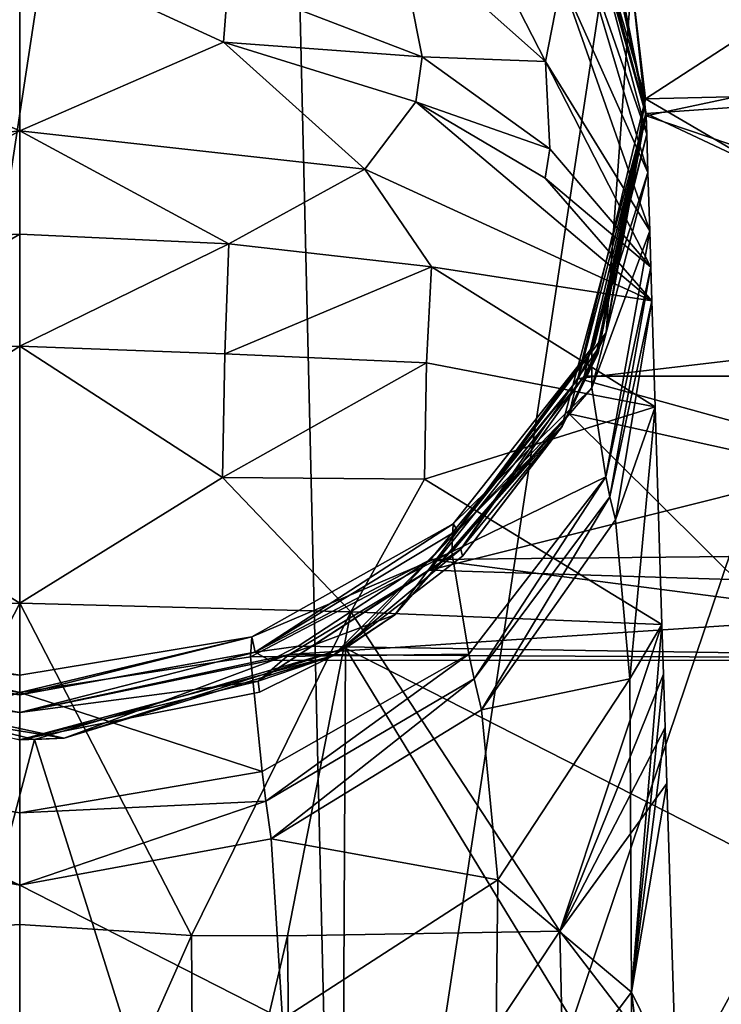
# Model space of a CAD drawing. Extents: x -1100 to 1101, y -525 to 793.
# Drawn here: x 0 to 28, y 614 to 654 of the extents above; entities that cross this region are included whole.
import ezdxf

# ---------------------------------------------------------------- set-up
doc = ezdxf.new("R2010")
doc.units = 0
doc.header["$MEASUREMENT"] = 0
doc.layers.add('LAYER00002', color=7, linetype='Continuous')

msp = doc.modelspace()

# ---------------------------------------------------------------- linework, layer by layer
at = {"layer": 'LAYER00002', "color": 253}
for points in [[(-9.774, 585.739, 0), (-12.795, 713.729, 0), (9.774, 714.261, 0)], [(-9.774, 585.739, 0), (9.774, 714.261, 0), (12.795, 586.272, 0)], [(12.795, 586.272, 0), (9.774, 714.261, 0), (31.163, 707.043, 0)], [(12.795, 586.272, 0), (31.163, 707.043, 0), (48.793, 692.945, 0)], [(48.793, 692.945, 0), (60.538, 673.667, 0), (12.795, 586.272, 0)], [(12.795, 586.272, 0), (60.538, 673.667, 0), (64.982, 651.534, 0)], [(60.538, 673.667, 15), (21.35, 663.008, 15), (24.993, 650.59, 15)], [(60.538, 673.667, 15), (24.993, 650.59, 15), (64.982, 651.534, 15)], [(24.993, 650.59, 15), (21.35, 663.008, 15), (24.43, 655.31, 288.5)], [(23, 659.283, 598.342), (47.3, 663.099, 600.632), (47.3, 651.556, 596.329)], [(24.43, 655.31, 288.5), (21.65, 662.501, 562), (25, 650.002, 562)], [(21.65, 662.501, 562), (23.106, 659.567, 562), (25, 650.002, 562)], [(15.064, 657.37, 770.746), (20.996, 652.082, 770.746), (15.995, 661.848, 731.391)], [(15.995, 661.848, 731.391), (20.996, 652.082, 770.746), (21.635, 655.351, 731.693)], [(22.121, 660.482, 637.323), (22.174, 660, 648.2), (25.015, 649.904, 640)], [(22.121, 660.482, 637.323), (25.015, 649.904, 640), (47.3, 654.652, 639.499)], [(22.132, 657.567, 694.15), (25.038, 649.176, 682.174), (22.174, 660, 648.2)], [(22.174, 660, 648.2), (25.038, 649.176, 682.174), (25.015, 649.904, 640)], [(25, 650.002, 562), (23.106, 659.567, 562), (25.012, 650, 562)], [(25.012, 650, 562), (23.106, 659.567, 562), (23.147, 659.105, 586.289)], [(23.147, 659.105, 586.289), (23, 659.283, 598.342), (25.012, 650, 596.274)], [(23, 659.283, 598.342), (47.3, 651.556, 596.329), (25.012, 650, 596.274)], [(25.012, 650, 562), (23.147, 659.105, 586.289), (25.012, 650, 596.274)], [(16.077, 652.265, 795.203), (15.064, 657.37, 770.746), (8.33, 655.242, 795.823)], [(16.077, 652.265, 795.203), (20.996, 652.082, 770.746), (15.064, 657.37, 770.746)], [(21.635, 655.351, 731.693), (25.086, 647.644, 726.348), (22.132, 657.567, 694.15)], [(22.132, 657.567, 694.15), (25.086, 647.644, 726.348), (25.038, 649.176, 682.174)], [(-8.33, 655.242, 795.823), (-8.135, 652.846, 804.539), (0, 656.606, 794.526)], [(-8.135, 652.846, 804.539), (0, 649.31, 817.181), (0, 656.606, 794.526)], [(8.33, 655.242, 795.823), (0, 656.606, 794.526), (8.135, 652.846, 804.539)], [(0, 656.606, 794.526), (0, 649.31, 817.181), (8.135, 652.846, 804.539)], [(16.077, 652.265, 795.203), (8.33, 655.242, 795.823), (8.135, 652.846, 804.539)], [(20.996, 652.082, 770.746), (25.159, 645.312, 770.746), (21.635, 655.351, 731.693)], [(21.635, 655.351, 731.693), (25.159, 645.312, 770.746), (25.086, 647.644, 726.348)], [(23.422, 641.259, 288.5), (24.993, 650.59, 15), (24.43, 655.31, 288.5)], [(25, 650.002, 562), (23.422, 641.259, 288.5), (24.43, 655.31, 288.5)], [(25.015, 649.904, 640), (47.3, 642.364, 638.623), (47.3, 654.652, 639.499)], [(-13.782, 647.777, 815.993), (0, 649.31, 817.181), (-8.135, 652.846, 804.539)], [(13.782, 647.777, 815.993), (8.135, 652.846, 804.539), (0, 649.31, 817.181)], [(15.813, 650.466, 803.583), (16.077, 652.265, 795.203), (8.135, 652.846, 804.539)], [(13.782, 647.777, 815.993), (15.813, 650.466, 803.583), (8.135, 652.846, 804.539)], [(21.167, 648.598, 794.442), (16.077, 652.265, 795.203), (15.813, 650.466, 803.583)], [(21.167, 648.598, 794.442), (20.996, 652.082, 770.746), (16.077, 652.265, 795.203)], [(25.204, 643.871, 792.617), (20.996, 652.082, 770.746), (21.167, 648.598, 794.442)], [(25.204, 643.871, 792.617), (25.159, 645.312, 770.746), (20.996, 652.082, 770.746)], [(12.795, 586.272, 0), (64.982, 651.534, 0), (61.588, 629.217, 0)], [(64.982, 651.534, 15), (24.993, 650.59, 15), (61.588, 629.217, 15)], [(47.3, 651.556, 596.329), (47.3, 639.519, 598.95), (25.012, 650, 596.274)], [(13.782, 647.777, 815.993), (25.246, 642.52, 810.859), (15.813, 650.466, 803.583)], [(15.813, 650.466, 803.583), (25.246, 642.52, 810.859), (20.977, 647.415, 802.348)], [(21.167, 648.598, 794.442), (15.813, 650.466, 803.583), (20.977, 647.415, 802.348)], [(61.588, 629.217, 15), (24.993, 650.59, 15), (21.94, 638.015, 15)], [(21.94, 638.015, 15), (24.993, 650.59, 15), (23.422, 641.259, 288.5)], [(23.422, 641.259, 288.5), (25, 650.002, 562), (21.652, 637.502, 562)], [(25, 650.002, 562), (23.105, 640.434, 562), (21.652, 637.502, 562)], [(22.971, 640.819, 648.813), (22.309, 639.424, 637.271), (25.015, 649.904, 640)], [(25.015, 649.904, 640), (22.309, 639.424, 637.271), (47.3, 642.364, 638.623)], [(22.539, 639.519, 598.95), (23.065, 640.565, 588.004), (25.012, 650, 596.274)], [(25.012, 650, 596.274), (47.3, 639.519, 598.95), (22.539, 639.519, 598.95)], [(25.038, 649.176, 682.174), (22.971, 640.819, 648.813), (25.015, 649.904, 640)], [(25.012, 650, 596.274), (23.065, 640.565, 588.004), (23.105, 640.434, 562)], [(25, 650.002, 562), (25.012, 650, 562), (23.105, 640.434, 562)], [(25.012, 650, 596.274), (23.105, 640.434, 562), (25.012, 650, 562)], [(-13.782, 647.777, 815.993), (-8.353, 644.801, 827.544), (0, 649.31, 817.181)], [(-8.353, 644.801, 827.544), (0, 645.19, 827.524), (0, 649.31, 817.181)], [(0, 649.31, 817.181), (8.353, 644.801, 827.544), (13.782, 647.777, 815.993)], [(0, 649.31, 817.181), (0, 645.19, 827.524), (8.353, 644.801, 827.544)], [(25.086, 647.644, 726.348), (22.853, 640.624, 679.437), (25.038, 649.176, 682.174)], [(25.038, 649.176, 682.174), (22.853, 640.624, 679.437), (22.971, 640.819, 648.813)], [(25.204, 643.871, 792.617), (21.167, 648.598, 794.442), (20.977, 647.415, 802.348)], [(8.353, 644.801, 827.544), (16.442, 643.879, 825.925), (13.782, 647.777, 815.993)], [(25.246, 642.52, 810.859), (13.782, 647.777, 815.993), (16.442, 643.879, 825.925)], [(25.159, 645.312, 770.746), (22.85, 639.053, 733.628), (25.086, 647.644, 726.348)], [(25.086, 647.644, 726.348), (22.85, 639.053, 733.628), (22.853, 640.624, 679.437)], [(25.204, 643.871, 792.617), (20.977, 647.415, 802.348), (25.246, 642.52, 810.859)], [(-8.185, 640.407, 837.931), (0, 645.19, 827.524), (-8.353, 644.801, 827.544)], [(-8.185, 640.407, 837.931), (0, 640.718, 837.494), (0, 645.19, 827.524)], [(8.353, 644.801, 827.544), (0, 645.19, 827.524), (0, 640.718, 837.494)], [(25.159, 645.312, 770.746), (23.401, 635.49, 787.939), (22.85, 639.053, 733.628)], [(25.159, 645.312, 770.746), (25.204, 643.871, 792.617), (23.401, 635.49, 787.939)], [(0, 640.718, 837.494), (8.185, 640.407, 837.931), (8.353, 644.801, 827.544)], [(8.353, 644.801, 827.544), (8.185, 640.407, 837.931), (16.442, 643.879, 825.925)], [(8.185, 640.407, 837.931), (16.25, 640.047, 836.774), (16.442, 643.879, 825.925)], [(16.442, 643.879, 825.925), (16.25, 640.047, 836.774), (25.378, 638.295, 833.311)], [(25.246, 642.52, 810.859), (16.442, 643.879, 825.925), (25.378, 638.295, 833.311)], [(23.401, 635.49, 787.939), (25.204, 643.871, 792.617), (23.568, 634.698, 796.731)], [(23.568, 634.698, 796.731), (25.204, 643.871, 792.617), (25.246, 642.52, 810.859)], [(23.798, 633.781, 805.643), (23.568, 634.698, 796.731), (25.246, 642.52, 810.859)], [(25.378, 638.295, 833.311), (23.798, 633.781, 805.643), (25.246, 642.52, 810.859)], [(22.309, 639.424, 637.271), (47.3, 632.501, 631.242), (47.3, 642.364, 638.623)], [(14.978, 629.984, 288.5), (21.94, 638.015, 15), (23.422, 641.259, 288.5)], [(21.652, 637.502, 562), (14.978, 629.984, 288.5), (23.422, 641.259, 288.5)], [(-8.185, 640.407, 837.931), (-8.092, 635.469, 848.093), (0, 640.718, 837.494)], [(-8.092, 635.469, 848.093), (0, 630.445, 856.973), (0, 640.718, 837.494)], [(8.185, 640.407, 837.931), (0, 640.718, 837.494), (8.092, 635.469, 848.093)], [(0, 640.718, 837.494), (0, 630.445, 856.973), (8.092, 635.469, 848.093)], [(22.85, 639.053, 733.628), (17.304, 633.625, 677.212), (22.853, 640.624, 679.437)], [(17.304, 633.625, 677.212), (17.478, 633.37, 647.01), (22.853, 640.624, 679.437)], [(22.971, 640.819, 648.813), (22.853, 640.624, 679.437), (17.478, 633.37, 647.01)], [(22.309, 639.424, 637.271), (22.971, 640.819, 648.813), (17.478, 633.37, 647.01)], [(22.539, 639.519, 598.95), (17.622, 632.614, 587.392), (23.065, 640.565, 588.004)], [(17.622, 632.614, 587.392), (21.657, 637.499, 562), (23.065, 640.565, 588.004)], [(23.065, 640.565, 588.004), (21.657, 637.499, 562), (23.105, 640.434, 562)], [(16.25, 640.047, 836.774), (8.185, 640.407, 837.931), (8.092, 635.469, 848.093)], [(21.652, 637.502, 562), (23.105, 640.434, 562), (21.657, 637.499, 562)], [(8.092, 635.469, 848.093), (16.16, 635.408, 847.338), (16.25, 640.047, 836.774)], [(25.378, 638.295, 833.311), (16.25, 640.047, 836.774), (16.16, 635.408, 847.338)], [(22.539, 639.519, 598.95), (16.365, 631.764, 606.077), (17.622, 632.614, 587.392)], [(16.365, 631.764, 606.077), (22.539, 639.519, 598.95), (47.3, 639.519, 598.95)], [(47.3, 630.81, 607.663), (16.365, 631.764, 606.077), (47.3, 639.519, 598.95)], [(17.478, 633.37, 647.01), (16.403, 632.2, 630.831), (22.309, 639.424, 637.271)], [(22.309, 639.424, 637.271), (16.403, 632.2, 630.831), (47.3, 632.501, 631.242)], [(23.401, 635.49, 787.939), (17.256, 632.498, 730.748), (22.85, 639.053, 733.628)], [(17.256, 632.498, 730.748), (17.304, 633.625, 677.212), (22.85, 639.053, 733.628)], [(25.649, 629.601, 853.852), (25.378, 638.295, 833.311), (16.16, 635.408, 847.338)], [(25.378, 638.295, 833.311), (24.36, 627.427, 832.84), (23.798, 633.781, 805.643)], [(25.649, 629.601, 853.852), (24.36, 627.427, 832.84), (25.378, 638.295, 833.311)], [(50.765, 609.406, 15), (21.94, 638.015, 15), (13.007, 628.651, 15)], [(13.007, 628.651, 15), (21.94, 638.015, 15), (14.978, 629.984, 288.5)], [(61.588, 629.217, 15), (21.94, 638.015, 15), (50.765, 609.406, 15)], [(14.978, 629.984, 288.5), (21.652, 637.502, 562), (12.503, 628.351, 562)], [(21.652, 637.502, 562), (17.683, 632.323, 562), (12.503, 628.351, 562)], [(17.622, 632.614, 587.392), (17.683, 632.323, 562), (21.657, 637.499, 562)], [(21.652, 637.502, 562), (21.657, 637.499, 562), (17.683, 632.323, 562)], [(-13.217, 630.106, 857.658), (0, 630.445, 856.973), (-8.092, 635.469, 848.093)], [(8.092, 635.469, 848.093), (0, 630.445, 856.973), (13.217, 630.106, 857.658)], [(16.16, 635.408, 847.338), (8.092, 635.469, 848.093), (13.217, 630.106, 857.658)], [(13.217, 630.106, 857.658), (25.649, 629.601, 853.852), (16.16, 635.408, 847.338)], [(23.401, 635.49, 787.939), (17.93, 628.42, 784.056), (17.256, 632.498, 730.748)], [(23.401, 635.49, 787.939), (18.142, 627.424, 792.609), (17.93, 628.42, 784.056)], [(23.401, 635.49, 787.939), (23.568, 634.698, 796.731), (18.142, 627.424, 792.609)], [(23.568, 634.698, 796.731), (18.439, 626.198, 801.211), (18.142, 627.424, 792.609)], [(23.798, 633.781, 805.643), (18.439, 626.198, 801.211), (23.568, 634.698, 796.731)], [(24.36, 627.427, 832.84), (18.439, 626.198, 801.211), (23.798, 633.781, 805.643)], [(17.256, 632.498, 730.748), (9.264, 629.107, 675.854), (17.304, 633.625, 677.212)], [(17.304, 633.625, 677.212), (9.264, 629.107, 675.854), (9.4, 628.489, 645.883)], [(17.304, 633.625, 677.212), (9.4, 628.489, 645.883), (17.478, 633.37, 647.01)], [(9.4, 628.489, 645.883), (16.403, 632.2, 630.831), (17.478, 633.37, 647.01)], [(17.622, 632.614, 587.392), (16.365, 631.764, 606.077), (9.519, 627.333, 587)], [(12.503, 628.35, 562), (17.622, 632.614, 587.392), (9.519, 627.333, 587)], [(12.503, 628.35, 562), (17.683, 632.323, 562), (17.622, 632.614, 587.392)], [(17.93, 628.42, 784.056), (9.211, 628.306, 729.016), (17.256, 632.498, 730.748)], [(9.211, 628.306, 729.016), (9.264, 629.107, 675.854), (17.256, 632.498, 730.748)], [(9.4, 628.489, 645.883), (11.122, 628.739, 623.231), (16.403, 632.2, 630.831)], [(11.122, 628.739, 623.231), (47.3, 628.193, 619.701), (16.403, 632.2, 630.831)], [(12.503, 628.351, 562), (17.683, 632.323, 562), (12.503, 628.35, 562)], [(16.403, 632.2, 630.831), (47.3, 628.193, 619.701), (47.3, 632.501, 631.242)], [(16.365, 631.764, 606.077), (10.763, 628.403, 614.737), (9.519, 627.333, 587)], [(47.3, 630.81, 607.663), (10.763, 628.403, 614.737), (16.365, 631.764, 606.077)], [(47.3, 630.81, 607.663), (47.3, 628.193, 619.701), (10.763, 628.403, 614.737)], [(-13.217, 630.106, 857.658), (-6.853, 617.184, 875.245), (0, 630.445, 856.973)], [(-6.853, 617.184, 875.245), (0, 617.627, 874.587), (0, 630.445, 856.973)], [(6.853, 617.184, 875.245), (13.217, 630.106, 857.658), (0, 630.445, 856.973)], [(0, 617.627, 874.587), (6.853, 617.184, 875.245), (0, 630.445, 856.973)], [(1.778, 625.064, 288.5), (13.007, 628.651, 15), (14.978, 629.984, 288.5)], [(12.503, 628.351, 562), (1.778, 625.064, 288.5), (14.978, 629.984, 288.5)], [(10.692, 617.174, 875.299), (13.217, 630.106, 857.658), (6.853, 617.184, 875.245)], [(10.692, 617.174, 875.299), (21.567, 617.348, 873.542), (13.217, 630.106, 857.658)], [(13.217, 630.106, 857.658), (21.567, 617.348, 873.542), (25.649, 629.601, 853.852)], [(21.567, 617.348, 873.542), (25.711, 627.61, 857.287), (25.649, 629.601, 853.852)], [(25.649, 629.601, 853.852), (24.437, 614.912, 857.586), (24.36, 627.427, 832.84)], [(25.649, 629.601, 853.852), (25.711, 627.61, 857.287), (24.437, 614.912, 857.586)], [(0, 627.579, 675.586), (-9.264, 629.107, 675.854), (-9.4, 628.489, 645.883)], [(0, 627.579, 675.586), (0, 626.887, 728.698), (-9.264, 629.107, 675.854)], [(-9.264, 629.107, 675.854), (0, 626.887, 728.698), (-9.211, 628.306, 729.016)], [(0, 627.579, 675.586), (9.264, 629.107, 675.854), (0, 626.887, 728.698)], [(0, 626.887, 728.698), (9.264, 629.107, 675.854), (9.211, 628.306, 729.016)], [(0, 626.797, 645.042), (9.4, 628.489, 645.883), (9.264, 629.107, 675.854)], [(0, 627.579, 675.586), (0, 626.797, 645.042), (9.264, 629.107, 675.854)], [(61.588, 629.217, 0), (50.765, 609.406, 0), (12.795, 586.272, 0)], [(12.795, 586.272, 15), (13.007, 628.651, 15), (0.59, 625.007, 15)], [(0.59, 625.007, 15), (13.007, 628.651, 15), (1.778, 625.064, 288.5)], [(9.992, 628.156, 619.031), (11.122, 628.739, 623.231), (9.4, 628.489, 645.883)], [(9.992, 628.156, 619.031), (47.3, 628.193, 619.701), (11.122, 628.739, 623.231)], [(33.819, 594.491, 15), (13.007, 628.651, 15), (12.795, 586.272, 15)], [(50.765, 609.406, 15), (13.007, 628.651, 15), (33.819, 594.491, 15)], [(0, 626.887, 728.698), (-9.68, 623.726, 781.589), (-9.211, 628.306, 729.016)], [(-9.475, 627.858, 614.658), (0, 626.797, 645.042), (-9.4, 628.489, 645.883)], [(0, 626.797, 645.042), (0, 627.579, 675.586), (-9.4, 628.489, 645.883)], [(0, 626.079, 614.452), (9.992, 628.156, 619.031), (9.4, 628.489, 645.883)], [(0, 626.797, 645.042), (0, 626.079, 614.452), (9.4, 628.489, 645.883)], [(9.519, 627.333, 587), (10.763, 628.403, 614.737), (0, 626.079, 614.452)], [(10.763, 628.403, 614.737), (9.992, 628.156, 619.031), (0, 626.079, 614.452)], [(9.68, 623.726, 781.589), (0, 626.887, 728.698), (9.211, 628.306, 729.016)], [(1.778, 625.064, 288.5), (12.503, 628.351, 562), (0.004, 625, 562)], [(9.571, 626.904, 562), (0.004, 625, 562), (12.503, 628.351, 562)], [(17.93, 628.42, 784.056), (9.68, 623.726, 781.589), (9.211, 628.306, 729.016)], [(12.503, 628.35, 562), (9.519, 627.333, 587), (9.571, 626.904, 562)], [(12.503, 628.351, 562), (12.503, 628.35, 562), (9.571, 626.904, 562)], [(17.93, 628.42, 784.056), (9.832, 622.543, 789.95), (9.68, 623.726, 781.589)], [(18.142, 627.424, 792.609), (9.832, 622.543, 789.95), (17.93, 628.42, 784.056)], [(10.763, 628.403, 614.737), (47.3, 628.193, 619.701), (9.992, 628.156, 619.031)], [(-9.774, 585.739, 15), (0.59, 625.007, 15), (-11.986, 628.061, 15)], [(0.59, 625.007, 15), (-11.986, 628.061, 288.5), (-11.986, 628.061, 15)], [(0.59, 625.007, 15), (1.778, 625.064, 288.5), (-11.986, 628.061, 288.5)], [(1.778, 625.064, 288.5), (-9.575, 626.906, 562), (-11.986, 628.061, 288.5)], [(0, 626.079, 614.452), (-9.475, 627.858, 614.658), (-9.519, 627.333, 587)], [(0, 626.079, 614.452), (0, 626.797, 645.042), (-9.475, 627.858, 614.658)], [(25.777, 625.492, 860.645), (25.711, 627.61, 857.287), (21.567, 617.348, 873.542)], [(24.437, 614.912, 857.586), (25.711, 627.61, 857.287), (25.777, 625.492, 860.645)], [(-0.004, 625, 562), (0, 626.079, 614.452), (-9.519, 627.333, 587)], [(0.004, 625, 562), (9.519, 627.333, 587), (0, 626.079, 614.452)], [(0.004, 625, 562), (9.571, 626.904, 562), (9.519, 627.333, 587)], [(9.832, 622.543, 789.95), (18.142, 627.424, 792.609), (10.047, 621.044, 798.298)], [(18.142, 627.424, 792.609), (18.439, 626.198, 801.211), (10.047, 621.044, 798.298)], [(19.092, 619.403, 827.597), (18.439, 626.198, 801.211), (24.36, 627.427, 832.84)], [(24.437, 614.912, 857.586), (19.092, 619.403, 827.597), (24.36, 627.427, 832.84)], [(0, 622.073, 780.928), (-9.68, 623.726, 781.589), (0, 626.887, 728.698)], [(1.778, 625.064, 288.5), (-0.004, 625, 562), (-9.575, 626.906, 562)], [(0, 622.073, 780.928), (0, 626.887, 728.698), (9.68, 623.726, 781.589)], [(0, 626.079, 614.452), (-0.004, 625, 562), (0.004, 625, 562)], [(19.092, 619.403, 827.597), (10.047, 621.044, 798.298), (18.439, 626.198, 801.211)], [(25.777, 625.492, 860.645), (21.567, 617.348, 873.542), (25.847, 623.249, 863.921)], [(25.847, 623.249, 863.921), (24.437, 614.912, 857.586), (25.777, 625.492, 860.645)], [(12.795, 586.272, 15), (0.59, 625.007, 15), (-9.774, 585.739, 15)], [(1.778, 625.064, 288.5), (0.004, 625, 562), (-0.004, 625, 562)], [(0, 619.193, 797.387), (-9.832, 622.543, 789.95), (-9.68, 623.726, 781.589)], [(0, 619.193, 797.387), (-9.68, 623.726, 781.589), (0, 622.073, 780.928)], [(9.832, 622.543, 789.95), (0, 622.073, 780.928), (9.68, 623.726, 781.589)], [(21.567, 617.348, 873.542), (26.221, 611.283, 877.934), (25.847, 623.249, 863.921)], [(24.437, 614.912, 857.586), (25.847, 623.249, 863.921), (26.221, 611.283, 877.934)], [(-10.047, 621.044, 798.298), (-9.832, 622.543, 789.95), (0, 619.193, 797.387)], [(10.047, 621.044, 798.298), (0, 619.193, 797.387), (9.832, 622.543, 789.95)], [(0, 619.193, 797.387), (0, 622.073, 780.928), (9.832, 622.543, 789.95)], [(-10.047, 621.044, 798.298), (0, 611.803, 822.867), (-10.499, 613.836, 824.059)], [(-10.047, 621.044, 798.298), (0, 619.193, 797.387), (0, 611.803, 822.867)], [(10.499, 613.836, 824.059), (0, 619.193, 797.387), (10.047, 621.044, 798.298)], [(10.499, 613.836, 824.059), (10.047, 621.044, 798.298), (19.092, 619.403, 827.597)], [(18.963, 607.656, 852.19), (10.499, 613.836, 824.059), (19.092, 619.403, 827.597)], [(24.437, 614.912, 857.586), (18.963, 607.656, 852.19), (19.092, 619.403, 827.597)], [(0, 611.803, 822.867), (0, 619.193, 797.387), (10.499, 613.836, 824.059)], [(0, 601.723, 889.117), (0, 617.627, 874.587), (-6.853, 617.184, 875.245)], [(0, 617.627, 874.587), (0, 601.723, 889.117), (6.853, 617.184, 875.245)], [(21.567, 617.348, 873.542), (10.692, 617.174, 875.299), (10.861, 601.236, 889.678)], [(10.861, 601.236, 889.678), (21.93, 601.564, 888.147), (21.567, 617.348, 873.542)], [(21.93, 601.564, 888.147), (26.221, 611.283, 877.934), (21.567, 617.348, 873.542)], [(-6.965, 601.251, 889.619), (0, 601.723, 889.117), (-6.853, 617.184, 875.245)], [(6.853, 617.184, 875.245), (0, 601.723, 889.117), (6.965, 601.251, 889.619)], [(6.965, 601.251, 889.619), (10.692, 617.174, 875.299), (6.853, 617.184, 875.245)], [(10.692, 617.174, 875.299), (6.965, 601.251, 889.619), (10.861, 601.236, 889.678)], [(24.428, 603.447, 871.692), (18.963, 607.656, 852.19), (24.437, 614.912, 857.586)], [(26.659, 597.246, 889.525), (24.428, 603.447, 871.692), (24.437, 614.912, 857.586)], [(26.659, 597.246, 889.525), (24.437, 614.912, 857.586), (26.221, 611.283, 877.934)]]:
    msp.add_3dface(points, dxfattribs=at)

doc.saveas('drawing.dxf')
